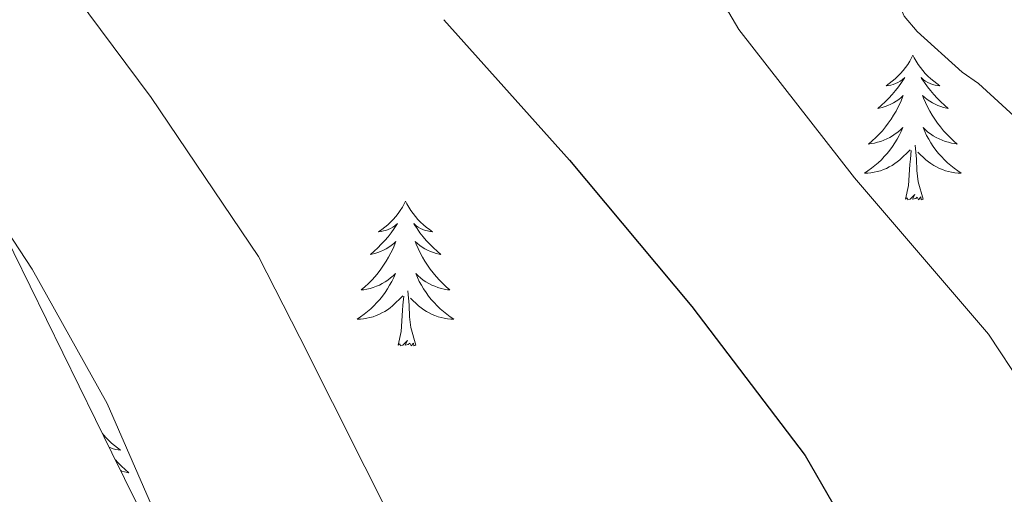
# Model space of a CAD drawing. Units: metres. Extents: x 576258 to 580747, y 4693755 to 4696775.
# Drawn here: x 577557 to 577638, y 4695631 to 4695670 of the extents above; entities that cross this region are included whole.
import ezdxf

# ---------------------------------------------------------------- set-up
doc = ezdxf.new("R2010")
doc.units = ezdxf.units.M
doc.header["$MEASUREMENT"] = 0
for name, color, linetype, lineweight in [('Level 35', 92, 'Continuous', 0), ('Level 36', 19, 'Continuous', 40), ('Level 4', 36, 'Continuous', 30), ('Level 5', 36, 'Continuous', 0)]:
    doc.layers.add(name, color=color, linetype=linetype, lineweight=lineweight)

msp = doc.modelspace()

# ---------------------------------------------------------------- linework, layer by layer
at = {"layer": 'Level 35', "color": 92, "linetype": 'Continuous', "lineweight": 0, "ltscale": 0.5}
msp.add_polyline3d([(577630.01, 4695496.2, 343.12), (577618.52, 4695515.08, 343.11), (577605.2, 4695536.8, 342.98), (577591.9, 4695558.53, 342.85), (577588.55, 4695565.06, 342.83), (577584.48, 4695577.27, 342.83), (577580.12, 4695596.39, 342.87), (577577.54, 4695605.8, 342.87), (577573.98, 4695614.79, 342.85), (577564.53, 4695633.98, 342.37), (577555.1, 4695653.19, 341.83), (577544.28, 4695675.46, 341.78), (577533.46, 4695697.73, 342.02), (577520.39, 4695724.49, 342.67), (577507.29, 4695751.24, 343.3)], dxfattribs=at)
at = {"layer": 'Level 36', "color": 92, "linetype": 'Continuous', "lineweight": 0}
for points in [[(577512.28, 4695733, 343.11), (577516.65, 4695726.22, 343.34), (577521.58, 4695715.02, 343.18), (577526.42, 4695703.75, 342.79), (577533.54, 4695689.72, 342.1), (577540.82, 4695675.78, 341.45), (577549.26, 4695662.37, 341.25), (577557.98, 4695649.09, 341.45), (577564.15, 4695638.03, 341.97), (577569.18, 4695626.44, 342.47), (577573.65, 4695610.91, 342.81), (577577.88, 4695595.33, 342.92), (577583.27, 4695578.4, 342.82), (577589.14, 4695561.6, 342.73), (577595.76, 4695546.29, 342.63), (577599.7, 4695538.94, 342.58), (577604.12, 4695531.85, 342.53), (577611.98, 4695520.6, 342.54), (577620.12, 4695509.57, 342.6), (577624.86, 4695503.77, 342.62), (577629.27, 4695497.73, 342.66), (577632.81, 4695491.76, 342.73), (577636.34, 4695485.78, 342.8)], [(577630.43, 4695666.72, 0.01), (577630.32, 4695666.5, 0.01), (577630.17, 4695666.22, 0.01), (577630, 4695665.96, 0.01), (577629.82, 4695665.7, 0.01), (577629.62, 4695665.45, 0.01), (577629.42, 4695665.21, 0.01), (577629.2, 4695664.99, 0.01), (577628.97, 4695664.77, 0.01), (577628.73, 4695664.57, 0.01), (577628.48, 4695664.38, 0.01), (577628.22, 4695664.2, 0.01), (577628.42, 4695664.22, 0.01), (577628.62, 4695664.26, 0.01), (577628.82, 4695664.31, 0.01), (577629.01, 4695664.38, 0.01), (577629.2, 4695664.47, 0.01), (577629.38, 4695664.57, 0.01), (577629.56, 4695664.68, 0.01), (577629.76, 4695664.87, 0.01), (577629.72, 4695664.8, 0.01), (577629.49, 4695664.46, 0.01), (577629.25, 4695664.12, 0.01), (577628.99, 4695663.8, 0.01), (577628.72, 4695663.48, 0.01), (577628.44, 4695663.18, 0.01), (577628.15, 4695662.88, 0.01), (577627.85, 4695662.6, 0.01), (577627.54, 4695662.33, 0.01), (577627.66, 4695662.35, 0.01), (577627.9, 4695662.41, 0.01), (577628.15, 4695662.48, 0.01), (577628.38, 4695662.57, 0.01), (577628.61, 4695662.67, 0.01), (577628.84, 4695662.79, 0.01), (577629.05, 4695662.92, 0.01), (577629.26, 4695663.07, 0.01), (577629.46, 4695663.22, 0.01), (577629.64, 4695663.4, 0.01), (577629.56, 4695663.17, 0.01), (577629.4, 4695662.81, 0.01), (577629.23, 4695662.46, 0.01), (577629.04, 4695662.11, 0.01), (577628.84, 4695661.77, 0.01), (577628.63, 4695661.44, 0.01), (577628.4, 4695661.12, 0.01), (577628.17, 4695660.81, 0.01), (577627.92, 4695660.5, 0.01), (577627.65, 4695660.21, 0.01), (577627.38, 4695659.93, 0.01), (577627.09, 4695659.66, 0.01), (577626.79, 4695659.4, 0.01), (577626.99, 4695659.43, 0.01), (577627.26, 4695659.47, 0.01), (577627.52, 4695659.54, 0.01), (577627.78, 4695659.62, 0.01), (577628.03, 4695659.71, 0.01), (577628.28, 4695659.82, 0.01), (577628.52, 4695659.94, 0.01), (577628.76, 4695660.08, 0.01), (577628.98, 4695660.23, 0.01), (577629.2, 4695660.39, 0.01), (577629.4, 4695660.57, 0.01), (577629.6, 4695660.76, 0.01), (577629.46, 4695660.43, 0.01)], [(577630.43, 4695666.72, 0.01), (577630.54, 4695666.5, 0.01), (577630.7, 4695666.22, 0.01), (577630.87, 4695665.96, 0.01), (577631.05, 4695665.7, 0.01), (577631.24, 4695665.45, 0.01), (577631.45, 4695665.21, 0.01), (577631.67, 4695664.99, 0.01), (577631.9, 4695664.77, 0.01), (577632.14, 4695664.57, 0.01), (577632.39, 4695664.38, 0.01), (577632.65, 4695664.2, 0.01), (577632.45, 4695664.22, 0.01), (577632.25, 4695664.26, 0.01), (577632.05, 4695664.31, 0.01), (577631.85, 4695664.38, 0.01), (577631.66, 4695664.47, 0.01), (577631.48, 4695664.57, 0.01), (577631.31, 4695664.68, 0.01), (577631.1, 4695664.87, 0.01), (577631.15, 4695664.8, 0.01), (577631.38, 4695664.46, 0.01), (577631.62, 4695664.12, 0.01), (577631.88, 4695663.8, 0.01), (577632.14, 4695663.48, 0.01), (577632.42, 4695663.18, 0.01), (577632.72, 4695662.88, 0.01), (577633.02, 4695662.6, 0.01), (577633.33, 4695662.33, 0.01), (577633.21, 4695662.35, 0.01), (577632.96, 4695662.41, 0.01), (577632.72, 4695662.48, 0.01), (577632.48, 4695662.57, 0.01), (577632.25, 4695662.67, 0.01), (577632.03, 4695662.79, 0.01), (577631.81, 4695662.92, 0.01), (577631.61, 4695663.07, 0.01), (577631.41, 4695663.22, 0.01), (577631.22, 4695663.4, 0.01), (577631.31, 4695663.17, 0.01), (577631.47, 4695662.81, 0.01), (577631.64, 4695662.46, 0.01), (577631.82, 4695662.11, 0.01), (577632.02, 4695661.77, 0.01), (577632.23, 4695661.44, 0.01), (577632.46, 4695661.12, 0.01), (577632.7, 4695660.81, 0.01), (577632.95, 4695660.5, 0.01), (577633.22, 4695660.21, 0.01), (577633.49, 4695659.93, 0.01), (577633.78, 4695659.66, 0.01), (577634.07, 4695659.4, 0.01), (577633.88, 4695659.43, 0.01), (577633.61, 4695659.47, 0.01), (577633.35, 4695659.54, 0.01), (577633.09, 4695659.62, 0.01), (577632.83, 4695659.71, 0.01), (577632.59, 4695659.82, 0.01), (577632.34, 4695659.94, 0.01), (577632.11, 4695660.08, 0.01), (577631.89, 4695660.23, 0.01), (577631.67, 4695660.39, 0.01), (577631.46, 4695660.57, 0.01), (577631.27, 4695660.76, 0.01), (577631.41, 4695660.43, 0.01)], [(577629.457, 4695660.431, 0.01), (577629.297, 4695660.111, 0.01), (577629.127, 4695659.801, 0.01), (577628.947, 4695659.491, 0.01), (577628.747, 4695659.191, 0.01), (577628.537, 4695658.901, 0.01), (577628.317, 4695658.631, 0.01), (577628.077, 4695658.361, 0.01), (577627.837, 4695658.101, 0.01), (577627.576, 4695657.861, 0.01), (577627.306, 4695657.621, 0.01), (577627.026, 4695657.401, 0.01), (577626.736, 4695657.192, 0.01), (577626.446, 4695657.002, 0.01), (577626.716, 4695657.012, 0.01), (577626.976, 4695657.032, 0.01), (577627.236, 4695657.081, 0.01), (577627.496, 4695657.131, 0.01), (577627.756, 4695657.201, 0.01), (577628.006, 4695657.291, 0.01), (577628.246, 4695657.391, 0.01), (577628.486, 4695657.511, 0.01), (577628.716, 4695657.641, 0.01), (577628.936, 4695657.791, 0.01), (577629.147, 4695657.941, 0.01), (577629.357, 4695658.111, 0.01), (577630.197, 4695658.911, 0.01)], [(577631.407, 4695660.431, 0.01), (577631.557, 4695660.111, 0.01), (577631.727, 4695659.801, 0.01), (577631.917, 4695659.491, 0.01), (577632.107, 4695659.191, 0.01), (577632.317, 4695658.901, 0.01), (577632.547, 4695658.631, 0.01), (577632.777, 4695658.361, 0.01), (577633.027, 4695658.101, 0.01), (577633.287, 4695657.861, 0.01), (577633.556, 4695657.621, 0.01), (577633.826, 4695657.401, 0.01), (577634.116, 4695657.191, 0.01), (577634.406, 4695657.001, 0.01), (577634.146, 4695657.011, 0.01), (577633.876, 4695657.031, 0.01), (577633.616, 4695657.081, 0.01), (577633.356, 4695657.131, 0.01), (577633.106, 4695657.201, 0.01), (577632.856, 4695657.291, 0.01), (577632.616, 4695657.391, 0.01), (577632.376, 4695657.511, 0.01), (577632.146, 4695657.641, 0.01), (577631.917, 4695657.791, 0.01), (577631.707, 4695657.941, 0.01), (577631.507, 4695658.111, 0.01), (577630.847, 4695658.731, 0.01)], [(577631.28, 4695654.86, 0.01), (577630.86, 4695656.3, 0.01), (577630.76, 4695657.21, 0.01), (577630.72, 4695658.16, 0.01), (577630.62, 4695659.32, 0.01)], [(577629.81, 4695654.86, 0.01), (577630.06, 4695655.98, 0.01), (577630.17, 4695657.72, 0.01), (577630.22, 4695658.16, 0.01), (577630.28, 4695658.88, 0.01)], [(577631.28, 4695654.86, 0.01), (577631.11, 4695654.8, 0.01), (577631.09, 4695655.04, 0.01), (577630.9, 4695654.81, 0.01), (577630.78, 4695655.02, 0.01), (577630.66, 4695654.91, 0.01), (577630.39, 4695654.85, 0.01), (577630.58, 4695655.25, 0.01), (577630.2, 4695654.87, 0.01), (577630.01, 4695654.81, 0.01), (577629.97, 4695654.98, 0.01), (577629.81, 4695654.86, 0.01)], [(577588.69, 4695654.69, 0.01), (577588.58, 4695654.47, 0.01), (577588.43, 4695654.2, 0.01), (577588.26, 4695653.93, 0.01), (577588.08, 4695653.67, 0.01), (577587.88, 4695653.43, 0.01), (577587.68, 4695653.19, 0.01), (577587.46, 4695652.96, 0.01), (577587.23, 4695652.75, 0.01), (577586.99, 4695652.54, 0.01), (577586.74, 4695652.35, 0.01), (577586.48, 4695652.17, 0.01), (577586.68, 4695652.2, 0.01), (577586.88, 4695652.24, 0.01), (577587.08, 4695652.29, 0.01), (577587.27, 4695652.36, 0.01), (577587.46, 4695652.44, 0.01), (577587.64, 4695652.54, 0.01), (577587.82, 4695652.66, 0.01), (577588.02, 4695652.85, 0.01), (577587.98, 4695652.78, 0.01), (577587.75, 4695652.44, 0.01), (577587.51, 4695652.1, 0.01), (577587.25, 4695651.77, 0.01), (577586.98, 4695651.46, 0.01), (577586.7, 4695651.15, 0.01), (577586.41, 4695650.86, 0.01), (577586.11, 4695650.58, 0.01), (577585.8, 4695650.3, 0.01), (577585.92, 4695650.33, 0.01), (577586.17, 4695650.39, 0.01), (577586.41, 4695650.46, 0.01), (577586.64, 4695650.55, 0.01), (577586.88, 4695650.65, 0.01), (577587.1, 4695650.77, 0.01), (577587.31, 4695650.9, 0.01), (577587.52, 4695651.04, 0.01), (577587.72, 4695651.2, 0.01), (577587.9, 4695651.37, 0.01), (577587.82, 4695651.15, 0.01), (577587.66, 4695650.79, 0.01), (577587.49, 4695650.43, 0.01), (577587.3, 4695650.09, 0.01), (577587.1, 4695649.75, 0.01), (577586.89, 4695649.42, 0.01), (577586.67, 4695649.09, 0.01), (577586.43, 4695648.78, 0.01), (577586.18, 4695648.48, 0.01), (577585.91, 4695648.19, 0.01), (577585.64, 4695647.91, 0.01), (577585.35, 4695647.64, 0.01), (577585.05, 4695647.38, 0.01), (577585.25, 4695647.4, 0.01), (577585.52, 4695647.45, 0.01), (577585.78, 4695647.51, 0.01), (577586.04, 4695647.59, 0.01), (577586.29, 4695647.69, 0.01), (577586.54, 4695647.79, 0.01), (577586.78, 4695647.92, 0.01), (577587.02, 4695648.06, 0.01), (577587.24, 4695648.2, 0.01), (577587.46, 4695648.37, 0.01), (577587.66, 4695648.54, 0.01), (577587.86, 4695648.73, 0.01), (577587.72, 4695648.41, 0.01)], [(577588.69, 4695654.69, 0.01), (577588.8, 4695654.47, 0.01), (577588.96, 4695654.2, 0.01), (577589.13, 4695653.93, 0.01), (577589.31, 4695653.67, 0.01), (577589.5, 4695653.43, 0.01), (577589.71, 4695653.19, 0.01), (577589.93, 4695652.96, 0.01), (577590.16, 4695652.75, 0.01), (577590.4, 4695652.54, 0.01), (577590.65, 4695652.35, 0.01), (577590.91, 4695652.17, 0.01), (577590.71, 4695652.2, 0.01), (577590.51, 4695652.24, 0.01), (577590.31, 4695652.29, 0.01), (577590.12, 4695652.36, 0.01), (577589.93, 4695652.44, 0.01), (577589.74, 4695652.54, 0.01), (577589.57, 4695652.66, 0.01), (577589.37, 4695652.85, 0.01), (577589.41, 4695652.78, 0.01), (577589.64, 4695652.44, 0.01), (577589.88, 4695652.1, 0.01), (577590.14, 4695651.77, 0.01), (577590.4, 4695651.46, 0.01), (577590.68, 4695651.15, 0.01), (577590.98, 4695650.86, 0.01), (577591.28, 4695650.58, 0.01), (577591.59, 4695650.3, 0.01), (577591.47, 4695650.33, 0.01), (577591.22, 4695650.39, 0.01), (577590.98, 4695650.46, 0.01), (577590.74, 4695650.55, 0.01), (577590.51, 4695650.65, 0.01), (577590.29, 4695650.77, 0.01), (577590.07, 4695650.9, 0.01), (577589.87, 4695651.04, 0.01), (577589.67, 4695651.2, 0.01), (577589.48, 4695651.37, 0.01), (577589.57, 4695651.15, 0.01), (577589.73, 4695650.79, 0.01), (577589.9, 4695650.43, 0.01), (577590.08, 4695650.09, 0.01), (577590.28, 4695649.75, 0.01), (577590.5, 4695649.42, 0.01), (577590.72, 4695649.09, 0.01), (577590.96, 4695648.78, 0.01), (577591.21, 4695648.48, 0.01), (577591.48, 4695648.19, 0.01), (577591.75, 4695647.91, 0.01), (577592.04, 4695647.64, 0.01), (577592.34, 4695647.38, 0.01), (577592.14, 4695647.4, 0.01), (577591.87, 4695647.45, 0.01), (577591.61, 4695647.51, 0.01), (577591.35, 4695647.59, 0.01), (577591.1, 4695647.69, 0.01), (577590.85, 4695647.79, 0.01), (577590.61, 4695647.92, 0.01), (577590.37, 4695648.06, 0.01), (577590.15, 4695648.2, 0.01), (577589.93, 4695648.37, 0.01), (577589.72, 4695648.54, 0.01), (577589.53, 4695648.73, 0.01), (577589.67, 4695648.41, 0.01)], [(577587.715, 4695648.406, 0.01), (577587.555, 4695648.077, 0.01), (577587.385, 4695647.767, 0.01), (577587.205, 4695647.467, 0.01), (577587.005, 4695647.167, 0.01), (577586.795, 4695646.877, 0.01), (577586.575, 4695646.597, 0.01), (577586.335, 4695646.337, 0.01), (577586.095, 4695646.077, 0.01), (577585.835, 4695645.827, 0.01), (577585.565, 4695645.597, 0.01), (577585.285, 4695645.377, 0.01), (577584.995, 4695645.167, 0.01), (577584.705, 4695644.977, 0.01), (577584.975, 4695644.977, 0.01), (577585.235, 4695645.007, 0.01), (577585.495, 4695645.047, 0.01), (577585.755, 4695645.107, 0.01), (577586.015, 4695645.177, 0.01), (577586.265, 4695645.267, 0.01), (577586.505, 4695645.367, 0.01), (577586.745, 4695645.487, 0.01), (577586.975, 4695645.617, 0.01), (577587.195, 4695645.757, 0.01), (577587.415, 4695645.917, 0.01), (577587.615, 4695646.087, 0.01), (577588.465, 4695646.887, 0.01)], [(577589.666, 4695648.406, 0.01), (577589.825, 4695648.076, 0.01), (577589.995, 4695647.766, 0.01), (577590.175, 4695647.466, 0.01), (577590.375, 4695647.166, 0.01), (577590.575, 4695646.876, 0.01), (577590.805, 4695646.596, 0.01), (577591.035, 4695646.336, 0.01), (577591.285, 4695646.076, 0.01), (577591.545, 4695645.826, 0.01), (577591.815, 4695645.596, 0.01), (577592.095, 4695645.376, 0.01), (577592.375, 4695645.166, 0.01), (577592.665, 4695644.976, 0.01), (577592.405, 4695644.976, 0.01), (577592.145, 4695645.006, 0.01), (577591.875, 4695645.046, 0.01), (577591.615, 4695645.106, 0.01), (577591.365, 4695645.176, 0.01), (577591.115, 4695645.266, 0.01), (577590.875, 4695645.366, 0.01), (577590.635, 4695645.486, 0.01), (577590.405, 4695645.616, 0.01), (577590.185, 4695645.756, 0.01), (577589.965, 4695645.916, 0.01), (577589.765, 4695646.086, 0.01), (577589.105, 4695646.706, 0.01)], [(577588.08, 4695642.84, 0.01), (577588.32, 4695643.96, 0.01), (577588.43, 4695645.7, 0.01), (577588.48, 4695646.13, 0.01), (577588.54, 4695646.86, 0.01)], [(577589.54, 4695642.84, 0.01), (577589.12, 4695644.28, 0.01), (577589.02, 4695645.18, 0.01), (577588.98, 4695646.13, 0.01), (577588.88, 4695647.3, 0.01)], [(577589.54, 4695642.84, 0.01), (577589.37, 4695642.77, 0.01), (577589.35, 4695643.01, 0.01), (577589.16, 4695642.79, 0.01), (577589.04, 4695642.99, 0.01), (577588.92, 4695642.88, 0.01), (577588.65, 4695642.83, 0.01), (577588.85, 4695643.22, 0.01), (577588.46, 4695642.84, 0.01), (577588.27, 4695642.79, 0.01), (577588.23, 4695642.95, 0.01), (577588.08, 4695642.84, 0.01)], [(577563.76, 4695635.56, 0.01), (577563.84, 4695635.44, 0.01), (577564.05, 4695635.2, 0.01), (577564.27, 4695634.98, 0.01), (577564.5, 4695634.76, 0.01), (577564.74, 4695634.56, 0.01), (577564.99, 4695634.37, 0.01), (577565.25, 4695634.19, 0.01), (577565.05, 4695634.21, 0.01), (577564.85, 4695634.25, 0.01), (577564.65, 4695634.3, 0.01), (577564.46, 4695634.37, 0.01), (577564.3, 4695634.44, 0.01)], [(577564.82, 4695633.39, 0.01), (577565.02, 4695633.17, 0.01), (577565.32, 4695632.87, 0.01), (577565.62, 4695632.59, 0.01), (577565.93, 4695632.32, 0.01), (577565.81, 4695632.34, 0.01), (577565.56, 4695632.4, 0.01), (577565.32, 4695632.47, 0.01), (577565.26, 4695632.5, 0.01)]]:
    msp.add_polyline3d(points, dxfattribs=at)
at = {"layer": 'Level 4', "color": 36, "linetype": 'Continuous', "lineweight": 30}
msp.add_polyline3d([(577591.83, 4695669.64, 350.01), (577602.17, 4695658.08, 350.01), (577612.25, 4695646.02, 350.01), (577621.56, 4695633.76, 350.01), (577623.83, 4695629.8, 350.01), (577631.42, 4695615.72, 350.01), (577640.5, 4695602.98, 350.01), (577641.24, 4695602.24, 350.01), (577642.3, 4695601.35, 350.01), (577646.23, 4695598.79, 350.01), (577647.16, 4695598.34, 350.01), (577648.02, 4695598.18, 350.01), (577649.21, 4695598.18, 350.01), (577653.08, 4695598.66, 350.01), (577654.2, 4695598.95, 350.01), (577667.9, 4695600.48, 350.01), (577668.7, 4695599.94, 350.01), (577669.3, 4695599.24, 350.01), (577669.3, 4695598.28, 350.01), (577669.08, 4695597.38, 350.01), (577668.66, 4695596.55, 350.01), (577660.66, 4695584.68, 350.01), (577655.06, 4695573.19, 350.01)], dxfattribs=at)
at = {"layer": 'Level 5', "color": 36, "linetype": 'Continuous', "lineweight": 0}
for points in [[(577592.76, 4695707.43, 355.01), (577593.24, 4695699.62, 355.01), (577593.46, 4695698.63, 355.01), (577594.97, 4695694.6, 355.01), (577596.44, 4695691.84, 355.01), (577600.76, 4695685.8, 355.01), (577604.54, 4695681.7, 355.01), (577605.59, 4695680.8, 355.01), (577615.29, 4695670.24, 355.01), (577616.12, 4695668.84, 355.01), (577625.62, 4695656.61, 355.01), (577636.66, 4695643.75, 355.01), (577645.11, 4695630.88, 355.01)], [(577624.22, 4695705.48, 360.01), (577619.83, 4695703.17, 360.01), (577616.92, 4695700.96, 360.01), (577616.47, 4695700.1, 360.01), (577616.12, 4695698.72, 360.01), (577616.02, 4695697.64, 360.01), (577616.09, 4695695.81, 360.01), (577616.38, 4695694.76, 360.01), (577617.14, 4695693.35, 360.01), (577618.36, 4695691.68, 360.01), (577618.94, 4695691.08, 360.01), (577623.61, 4695684.68, 360.01), (577623.9, 4695683.75, 360.01), (577629.72, 4695669.92, 360.01), (577630.78, 4695668.68, 360.01), (577634.49, 4695665.32, 360.01), (577635.83, 4695664.39, 360.01), (577647.51, 4695653.67, 360.01)], [(577551.22, 4695685.44, 345.01), (577567.77, 4695663.24, 345.01), (577576.6, 4695650.15, 345.01), (577579.99, 4695643.46, 345.01), (577588.02, 4695627.46, 345.01), (577594.46, 4695613.57, 345.01), (577600.44, 4695598.05, 345.01), (577605.21, 4695583.68, 345.01), (577609.56, 4695574.85, 345.01)]]:
    msp.add_polyline3d(points, dxfattribs=at)

doc.saveas('drawing.dxf')
